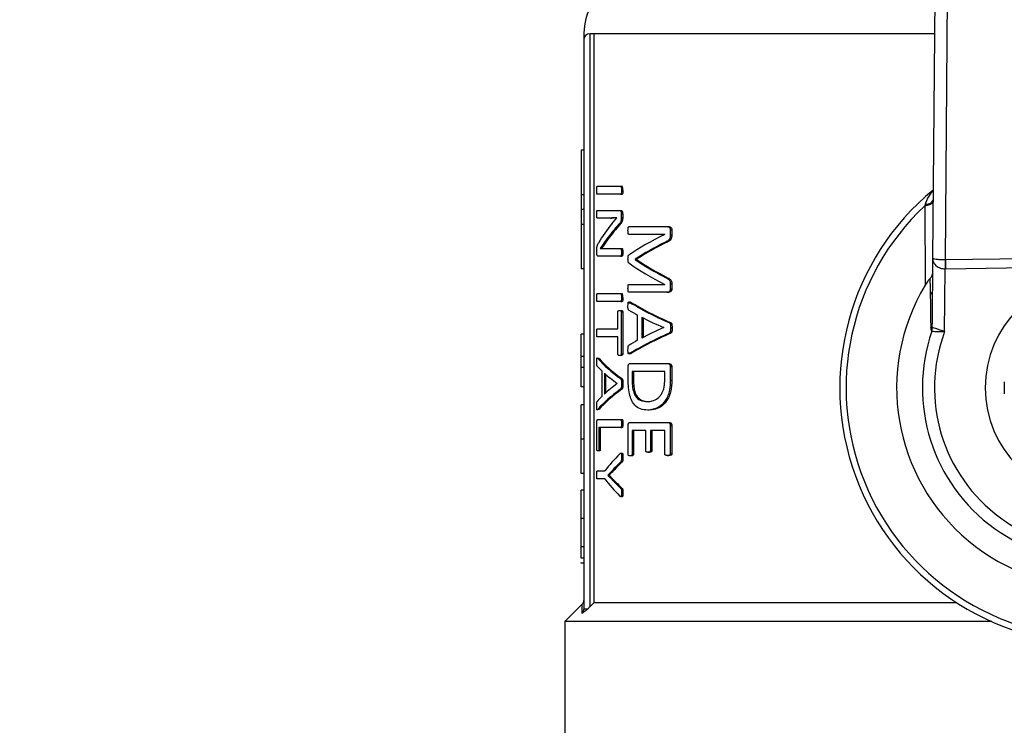
# Model space of a CAD drawing. Units: millimetres. Extents: x 4 to 416, y 4 to 293.
# Drawn here: x 88 to 92, y 224 to 227 of the extents above; entities that cross this region are included whole.
import ezdxf

# ---------------------------------------------------------------- set-up
doc = ezdxf.new("R2010")
doc.units = ezdxf.units.MM

msp = doc.modelspace()

# ---------------------------------------------------------------- linework, layer by layer
at = {"color": 7, "linetype": 'Continuous', "lineweight": 25}
for p, q in [((91.6622, 227.7853), (91.6495, 226.2996)), ((91.7003, 226.2931), (91.7127, 227.7495)), ((90.295, 224.9229), (90.295, 227.1875)), ((90.3099, 227.1875), (90.295, 227.1875)), ((90.3099, 227.1875), (90.3099, 224.9375)), ((90.27, 227.1625), (90.27, 224.9138)), ((90.27, 226.7266), (90.26, 226.7266)), ((90.26, 226.7266), (90.26, 226.5509)), ((90.3229, 226.5842), (90.416, 226.5842)), ((90.416, 226.5842), (90.4214, 226.5842)), ((90.27, 226.5509), (90.26, 226.5509)), ((90.26, 226.5509), (90.26, 226.492)), ((90.416, 226.5526), (90.3229, 226.5526)), ((90.416, 226.5526), (90.4214, 226.5526)), ((90.419, 226.5684), (90.4244, 226.5684)), ((91.6186, 226.507), (91.6202, 226.1934)), ((90.27, 226.492), (90.26, 226.492)), ((90.26, 226.492), (90.26, 226.4332)), ((90.3229, 226.489), (90.4115, 226.489)), ((90.4115, 226.489), (90.4169, 226.489)), ((90.4184, 226.476), (90.4184, 226.4611)), ((90.4184, 226.476), (90.4238, 226.476)), ((90.4238, 226.476), (90.4238, 226.4611)), ((90.27, 226.4332), (90.26, 226.4332)), ((90.26, 226.4332), (90.26, 226.2575)), ((90.3759, 226.4588), (90.3229, 226.4588)), ((90.3759, 226.4588), (90.3812, 226.4588)), ((90.3803, 226.4363), (90.4009, 226.4594)), ((90.4009, 226.4594), (90.4009, 226.4597)), ((90.4086, 226.4343), (90.414, 226.4343)), ((90.4184, 226.4611), (90.4238, 226.4611)), ((90.4481, 226.4247), (90.6001, 226.4247)), ((90.5907, 226.394), (90.4481, 226.394)), ((90.5907, 226.3937), (90.5907, 226.394)), ((90.6001, 226.4247), (90.6061, 226.4247)), ((90.6121, 226.4117), (90.6182, 226.4117)), ((90.6121, 226.4117), (90.6121, 226.3925)), ((90.6121, 226.3925), (90.6182, 226.3925)), ((90.6182, 226.4117), (90.6182, 226.3925)), ((90.3616, 226.3763), (90.3353, 226.3383)), ((90.3669, 226.3763), (90.3405, 226.3383)), ((90.3616, 226.3763), (90.3669, 226.3763)), ((90.596, 226.3649), (90.602, 226.3649)), ((90.3213, 226.3219), (90.3213, 226.3321)), ((90.4156, 226.3084), (90.3255, 226.3084)), ((90.3353, 226.3383), (90.3353, 226.338)), ((90.3574, 226.3385), (90.4156, 226.3385)), ((90.4156, 226.3385), (90.421, 226.3385)), ((90.4156, 226.3084), (90.421, 226.3084)), ((90.4187, 226.3233), (90.4242, 226.3233)), ((92.874, 226.311), (91.7003, 226.2931)), ((90.4728, 226.2956), (90.4728, 226.2948)), ((90.4728, 226.2956), (90.4784, 226.2956)), ((90.4728, 226.2948), (90.4784, 226.2948)), ((90.4784, 226.2956), (90.4784, 226.2948)), ((91.6495, 226.2996), (91.6473, 226.0403)), ((91.7009, 226.2578), (92.8745, 226.2757)), ((90.27, 226.2575), (90.26, 226.2575)), ((91.6971, 226.0094), (91.6992, 226.2578)), ((90.4481, 226.1959), (90.5907, 226.1959)), ((90.5907, 226.1959), (90.5907, 226.1962)), ((90.5957, 226.2227), (90.6016, 226.2227)), ((90.6121, 226.1987), (90.6121, 226.1785)), ((90.6121, 226.1987), (90.6182, 226.1987)), ((90.6182, 226.1987), (90.6182, 226.1785)), ((90.3229, 226.1597), (90.416, 226.1597)), ((90.416, 226.1597), (90.4214, 226.1597)), ((90.6001, 226.1649), (90.4481, 226.1649)), ((90.6001, 226.1649), (90.6061, 226.1649)), ((90.6121, 226.1785), (90.6182, 226.1785)), ((90.416, 226.1281), (90.3229, 226.1281)), ((90.416, 226.1281), (90.4214, 226.1281)), ((90.419, 226.1439), (90.4244, 226.1439)), ((90.452, 226.1252), (90.4575, 226.1252)), ((90.4049, 226.0199), (90.4049, 226.0873)), ((90.4115, 226.0935), (90.4169, 226.0935)), ((90.4184, 226.0873), (90.4238, 226.0873)), ((90.4184, 226.0873), (90.4184, 225.9211)), ((90.4238, 226.0873), (90.4238, 225.9211)), ((90.483, 225.9756), (90.483, 226.0748)), ((90.4993, 226.0669), (90.4993, 225.9838)), ((90.505, 226.064), (90.505, 225.9868)), ((90.6076, 226.0452), (90.6136, 226.0452)), ((90.27, 225.9989), (90.26, 225.9989)), ((90.3229, 226.0199), (90.4049, 226.0199)), ((90.586, 226.0255), (90.586, 226.0258)), ((90.6074, 226.003), (90.6134, 226.003)), ((90.6131, 226.0247), (90.6191, 226.0247)), ((91.6467, 226.0108), (91.6493, 226.026)), ((90.4049, 225.9884), (90.3229, 225.9884)), ((90.4049, 225.9211), (90.4049, 225.9884)), ((90.4184, 225.9211), (90.4238, 225.9211)), ((90.4574, 225.9227), (90.4519, 225.9227)), ((90.27, 225.9111), (90.26, 225.9111)), ((90.26, 225.867), (90.26, 225.9111)), ((90.325, 225.9039), (90.3302, 225.9039)), ((90.4169, 225.9149), (90.4115, 225.9149)), ((90.4528, 225.883), (90.6014, 225.883)), ((90.6014, 225.883), (90.6074, 225.883)), ((90.27, 225.867), (90.26, 225.867)), ((90.26, 225.7916), (90.26, 225.867)), ((90.3421, 225.7543), (90.3421, 225.8535)), ((90.3513, 225.8456), (90.3513, 225.7625)), ((90.4454, 225.8207), (90.4454, 225.8711)), ((90.5904, 225.8514), (90.4608, 225.8514)), ((90.4608, 225.8514), (90.4608, 225.8187)), ((90.4664, 225.8514), (90.4664, 225.8187)), ((90.5904, 225.819), (90.5904, 225.8514)), ((90.6121, 225.8711), (90.6121, 225.8171)), ((90.6121, 225.8711), (90.6182, 225.8711)), ((90.6182, 225.8711), (90.6182, 225.8171)), ((90.3565, 225.8409), (90.3565, 225.7673)), ((90.4025, 225.8042), (90.4025, 225.8044)), ((90.4156, 225.8239), (90.421, 225.8239)), ((90.419, 225.8033), (90.4244, 225.8033)), ((90.4664, 225.8187), (90.4608, 225.8187)), ((90.6121, 225.8171), (90.6182, 225.8171)), ((90.27, 225.7916), (90.26, 225.7916)), ((90.4155, 225.7816), (90.4209, 225.7816)), ((90.5221, 225.7328), (90.5278, 225.7328)), ((90.27, 225.7206), (90.26, 225.7206)), ((90.3301, 225.7013), (90.3249, 225.7013)), ((90.5288, 225.6993), (90.523, 225.6993)), ((90.3215, 225.5444), (90.3215, 225.6498)), ((90.3254, 225.6616), (90.416, 225.6616)), ((90.416, 225.6616), (90.4214, 225.6616)), ((90.4528, 225.6506), (90.6014, 225.6506)), ((90.6014, 225.6506), (90.6074, 225.6506)), ((90.416, 225.6301), (90.3301, 225.6301)), ((90.3301, 225.6301), (90.3301, 225.5444)), ((90.3352, 225.6301), (90.3352, 225.5444)), ((90.416, 225.6301), (90.4214, 225.6301)), ((90.419, 225.6459), (90.4244, 225.6459)), ((90.4454, 225.5241), (90.4454, 225.6387)), ((90.5154, 225.619), (90.4607, 225.619)), ((90.4607, 225.619), (90.4607, 225.5241)), ((90.4662, 225.619), (90.4662, 225.5241)), ((90.5154, 225.5387), (90.5154, 225.619)), ((90.5332, 225.619), (90.5332, 225.5387)), ((90.5904, 225.619), (90.5332, 225.619)), ((90.539, 225.619), (90.539, 225.5387)), ((90.5904, 225.5255), (90.5904, 225.619)), ((90.6121, 225.6387), (90.6121, 225.5255)), ((90.6121, 225.6387), (90.6182, 225.6387)), ((90.6182, 225.6387), (90.6182, 225.5255)), ((90.27, 225.5846), (90.26, 225.5846)), ((90.3309, 225.538), (90.3257, 225.538)), ((90.3301, 225.5444), (90.3352, 225.5444)), ((90.5238, 225.5325), (90.5296, 225.5325)), ((90.5332, 225.5387), (90.539, 225.5387)), ((90.4157, 225.4937), (90.4211, 225.4937)), ((90.419, 225.5129), (90.4244, 225.5129)), ((90.4584, 225.5176), (90.4529, 225.5176)), ((90.4607, 225.5241), (90.4662, 225.5241)), ((90.6008, 225.5193), (90.6068, 225.5193)), ((90.6121, 225.5255), (90.6182, 225.5255)), ((90.3229, 225.4585), (90.3531, 225.4585)), ((90.3829, 225.4605), (90.365, 225.4419)), ((90.3829, 225.4605), (90.3882, 225.4605)), ((90.27, 225.4489), (90.26, 225.4489)), ((90.3531, 225.4267), (90.3229, 225.4267)), ((90.365, 225.4419), (90.365, 225.4416)), ((90.365, 225.4419), (90.3703, 225.4419)), ((90.365, 225.4416), (90.3703, 225.4416)), ((90.3703, 225.4419), (90.3703, 225.4416)), ((90.3703, 225.4416), (90.388, 225.4236)), ((90.3827, 225.4236), (90.388, 225.4236)), ((90.27, 225.3824), (90.26, 225.3824)), ((90.26, 225.2698), (90.26, 225.3824)), ((90.4156, 225.3904), (90.421, 225.3904)), ((90.419, 225.3732), (90.4244, 225.3732)), ((90.27, 225.2698), (90.26, 225.2698)), ((90.27, 225.1582), (90.26, 225.1582)), ((90.27, 225.1141), (90.26, 225.1141)), ((90.26, 225.0941), (90.26, 225.0966)), ((90.27, 225.0941), (90.26, 225.0941)), ((90.2627, 224.9302), (90.195, 224.8625)), ((91.7449, 224.9375), (90.3099, 224.9375)), ((90.195, 224.8625), (90.195, 224.13)), ((91.8833, 224.8625), (90.195, 224.8625))]:
    msp.add_line(p, q, dxfattribs=at)
at = {"color": 8, "linetype": 'Continuous', "lineweight": 25}
msp.add_line((91.6571, 227.1875), (90.3099, 227.1875), dxfattribs=at)
at = {"color": 7, "linetype": 'Continuous', "lineweight": 25, "flags": 128}
for points in [[(91.6484, 226.1675), (91.6462, 226.1638), (91.6428, 226.1577)], [(90.3099, 224.9375), (90.3016, 224.9293), (90.295, 224.9229)]]:
    msp.add_lwpolyline(points, dxfattribs=at)
at = {"color": 7, "linetype": 'Continuous', "lineweight": 18}
msp.add_circle((82.295, 212.11), 41.95, dxfattribs=at)
at = {"color": 7, "linetype": 'Continuous', "lineweight": 25}
for centre, radius, start, end in [((90.495, 227.1875), 0.225, 100.4757, 180.0186), ((90.295, 227.1625), 0.025, 90, 180), ((90.3985, 226.5716), 0.0261, 352.9024, 28.7719), ((92.295, 225.7875), 1.0125, 129.4368, 52.3133), ((92.295, 225.7875), 0.9875, 133.2344, 48.5157), ((92.295, 225.7875), 0.7875, 148.9753, 32.7748), ((92.295, 225.7875), 0.4375, 90, 270), ((90.3985, 226.1471), 0.0261, 352.9024, 28.7719), ((92.295, 225.7875), 0.6857, 160.9929, 20.7571), ((92.295, 225.7875), 0.6378, 159.6379, 22.1122), ((92.295, 225.7875), 0.3625, 176.2916, 183.7084)]:
    msp.add_arc(centre, radius, start, end, dxfattribs=at)
for centre, major_axis, ratio, start_param, end_param in [((92.295, 226.1377), (2.03, 0), 0.442786, 2.802938, 2.890416), ((92.295, 226.1021), (2.03, 0), 0.443011, 2.763222, 2.831778), ((92.295, 226.1021), (2.025, 0), 0.443011, 2.76224, 2.830988), ((92.295, 226.0502), (2.03, 0), 0.311422, 2.56725, 2.714188), ((92.295, 226.0091), (2.03, 0), 0.320313, 2.562449, 2.685173), ((92.295, 226.0091), (2.025, 0), 0.320313, 2.560834, 2.68396), ((92.295, 226.5551), (2.03, 0), 0.325431, 3.568998, 3.715936), ((92.295, 226.5938), (2.03, 0), 0.334204, 3.598012, 3.720405), ((92.295, 226.5938), (2.025, 0), 0.334204, 3.599225, 3.722019), ((91.7004, 226.3992), (0.0009, 0.1061), 0.471293, 3.141593, 3.158425), ((91.7004, 226.3992), (-0.0012, -0.1414), 0.707007, 0, 0.016832), ((92.295, 226.3706), (2.03, 0), 0.288325, 3.574188, 3.731051), ((92.295, 226.3706), (2.025, 0), 0.288325, 3.575329, 3.732703), ((92.295, 226.326), (2.03, 0), 0.27451, 3.570065, 3.609329), ((92.295, 226.3287), (2.03, 0), 0.276515, 3.626819, 3.711644), ((92.295, 225.6765), (2.03, 0), 0.28934, 2.552301, 2.70915), ((92.295, 225.6765), (2.025, 0), 0.28934, 2.55065, 2.70801), ((92.295, 225.7184), (2.03, 0), 0.280303, 2.571541, 2.656367), ((92.295, 225.7177), (2.03, 0), 0.281853, 2.673857, 2.71373), ((92.295, 226.0451), (2.03, 0), 0.288325, 3.385327, 3.529239), ((92.295, 226.0451), (2.025, 0), 0.288325, 3.385941, 3.530247), ((92.295, 226.0056), (2.03, 0), 0.27451, 3.381468, 3.418068), ((92.295, 226.0075), (2.03, 0), 0.276515, 3.434261, 3.511764), ((92.295, 225.5983), (2.03, 0), 0.280303, 2.771422, 2.848925), ((92.295, 225.5597), (2.03, 0), 0.28934, 2.754096, 2.898002), ((92.295, 225.5597), (2.025, 0), 0.28934, 2.753089, 2.897388), ((92.295, 225.5981), (2.03, 0), 0.281853, 2.865118, 2.902289), ((92.295, 225.2211), (2.03, 0), 0.401338, 2.757841, 2.84588), ((92.295, 225.1968), (2.03, 0), 0.386885, 2.753797, 2.799111), ((92.295, 225.1968), (2.025, 0), 0.386885, 2.752788, 2.79823), ((92.295, 225.6641), (2.03, 0), 0.401338, 3.437305, 3.525345), ((92.295, 225.6863), (2.03, 0), 0.385621, 3.48378, 3.529239), ((92.295, 225.6863), (2.025, 0), 0.385621, 3.48466, 3.530247)]:
    msp.add_ellipse(centre, major_axis=major_axis, ratio=ratio, start_param=start_param, end_param=end_param, dxfattribs=at)
for points, knots in [([(90.27, 227.1875), (90.27, 227.1804), (90.27, 227.1676), (90.27, 227.1641), (90.27, 227.1625)], [0, 0, 0, 0, 0.56032, 1, 1, 1, 1]), ([(90.3211, 226.5684), (90.3212, 226.572), (90.3212, 226.5763), (90.3216, 226.5808), (90.3218, 226.5823), (90.322, 226.5832), (90.3224, 226.584), (90.3227, 226.5841), (90.3229, 226.5842)], [0, 0, 0, 0, 0.546555, 0.653018, 0.736592, 0.801852, 0.87099, 1, 1, 1, 1]), ([(90.416, 226.5842), (90.4163, 226.5841), (90.4168, 226.584), (90.4176, 226.5829), (90.4181, 226.5813), (90.4189, 226.5766), (90.4189, 226.5721), (90.419, 226.5684)], [0, 0, 0, 0, 0.1177999, 0.228108, 0.3219366, 0.4353107, 1, 1, 1, 1]), ([(90.3229, 226.5526), (90.3228, 226.5526), (90.3225, 226.5527), (90.3221, 226.5534), (90.3218, 226.5544), (90.3215, 226.5569), (90.3212, 226.5617), (90.3212, 226.566), (90.3211, 226.5684)], [0, 0, 0, 0, 0.094375, 0.17876, 0.260609, 0.347833, 0.626479, 1, 1, 1, 1]), ([(90.419, 226.5684), (90.419, 226.5661), (90.4189, 226.5622), (90.4185, 226.5579), (90.4181, 226.5551), (90.4175, 226.5535), (90.4167, 226.5527), (90.4162, 226.5527), (90.416, 226.5526)], [0, 0, 0, 0, 0.34441, 0.588568, 0.673211, 0.802409, 0.902915, 1, 1, 1, 1]), ([(90.4244, 226.5684), (90.4243, 226.5652), (90.4243, 226.561), (90.4237, 226.5565), (90.4233, 226.5547), (90.4229, 226.5537), (90.4223, 226.5528), (90.4218, 226.5527), (90.4214, 226.5526)], [0, 0, 0, 0, 0.476709, 0.633609, 0.716843, 0.782121, 0.848519, 1, 1, 1, 1]), ([(91.6515, 226.5247), (91.651, 226.5228), (91.65, 226.5189), (91.6429, 226.5136), (91.6324, 226.5094), (91.6232, 226.5078), (91.6186, 226.507)], [0, 0, 0, 0, 0.25007, 0.499999, 0.749936, 1, 1, 1, 1]), ([(91.6201, 226.5116), (91.6198, 226.5107), (91.6193, 226.5092), (91.6188, 226.5076), (91.6186, 226.507)], [0, 0, 0, 0, 0.558703, 1, 1, 1, 1]), ([(91.6201, 226.5116), (91.6246, 226.5125), (91.6334, 226.5143), (91.6434, 226.5191), (91.6502, 226.5248), (91.6511, 226.529), (91.6515, 226.5311)], [0, 0, 0, 0, 0.250052, 0.5, 0.749937, 1, 1, 1, 1]), ([(90.3211, 226.474), (90.3212, 226.4764), (90.3212, 226.4805), (90.3215, 226.485), (90.3218, 226.487), (90.322, 226.4879), (90.3224, 226.4887), (90.3227, 226.4889), (90.3229, 226.489)], [0, 0, 0, 0, 0.385891, 0.661756, 0.714539, 0.7726, 0.865645, 1, 1, 1, 1]), ([(90.3229, 226.4588), (90.3228, 226.4589), (90.3225, 226.459), (90.3222, 226.4597), (90.3219, 226.4606), (90.3216, 226.4623), (90.3212, 226.4668), (90.3212, 226.4709), (90.3211, 226.474)], [0, 0, 0, 0, 0.097095, 0.164171, 0.255694, 0.348152, 0.504696, 1, 1, 1, 1]), ([(90.4115, 226.489), (90.4123, 226.4889), (90.4137, 226.4887), (90.4155, 226.4874), (90.4167, 226.4852), (90.4176, 226.4827), (90.4183, 226.4796), (90.4184, 226.4772), (90.4184, 226.476)], [0, 0, 0, 0, 0.248971, 0.451765, 0.576423, 0.709175, 0.857905, 1, 1, 1, 1]), ([(90.4169, 226.489), (90.4183, 226.4888), (90.4201, 226.4885), (90.4219, 226.4856), (90.4228, 226.4832), (90.4236, 226.48), (90.4238, 226.4773), (90.4238, 226.476)], [0, 0, 0, 0, 0.441356, 0.549988, 0.681384, 0.840845, 1, 1, 1, 1]), ([(90.4009, 226.4597), (90.3975, 226.4595), (90.3923, 226.4593), (90.3857, 226.459), (90.3807, 226.4588), (90.3775, 226.4588), (90.3759, 226.4588)], [0, 0, 0, 0, 0.388857, 0.596204, 0.798102, 1, 1, 1, 1]), ([(90.4009, 226.4594), (90.3997, 226.4594), (90.3966, 226.4592), (90.3918, 226.459), (90.3864, 226.4588), (90.3829, 226.4588), (90.3812, 226.4588)], [0, 0, 0, 0, 0.17029, 0.449363, 0.725294, 1, 1, 1, 1]), ([(90.4184, 226.4611), (90.4184, 226.4591), (90.4183, 226.4556), (90.4178, 226.4507), (90.4168, 226.4463), (90.4138, 226.4399), (90.4109, 226.4367), (90.4086, 226.4343)], [0, 0, 0, 0, 0.1441873, 0.2619753, 0.3708349, 0.514719, 1, 1, 1, 1]), ([(90.4238, 226.4611), (90.4238, 226.4588), (90.4237, 226.4547), (90.423, 226.449), (90.4215, 226.4446), (90.4186, 226.4393), (90.4159, 226.4364), (90.414, 226.4343)], [0, 0, 0, 0, 0.1666507, 0.301426, 0.4396157, 0.5839325, 1, 1, 1, 1]), ([(90.4448, 226.4097), (90.4449, 226.4129), (90.4449, 226.4171), (90.4456, 226.4216), (90.4461, 226.4233), (90.4466, 226.424), (90.4472, 226.4246), (90.4478, 226.4246), (90.4481, 226.4247)], [0, 0, 0, 0, 0.491736, 0.642475, 0.751897, 0.803412, 0.860721, 1, 1, 1, 1]), ([(90.4481, 226.394), (90.4479, 226.394), (90.4474, 226.394), (90.4467, 226.3945), (90.4462, 226.3954), (90.4455, 226.3977), (90.4449, 226.4026), (90.4448, 226.4071), (90.4448, 226.4097)], [0, 0, 0, 0, 0.091164, 0.171848, 0.247075, 0.323015, 0.604621, 1, 1, 1, 1]), ([(90.6121, 226.3925), (90.612, 226.39), (90.6119, 226.3854), (90.6105, 226.3788), (90.6076, 226.3728), (90.6026, 226.368), (90.5984, 226.3661), (90.596, 226.3649)], [0, 0, 0, 0, 0.168812, 0.316257, 0.46928, 0.694096, 1, 1, 1, 1]), ([(90.6001, 226.4247), (90.6019, 226.4246), (90.6049, 226.4244), (90.609, 226.4217), (90.611, 226.4178), (90.612, 226.4144), (90.6121, 226.4126), (90.6121, 226.4117)], [0, 0, 0, 0, 0.343286, 0.597726, 0.805865, 0.904424, 1, 1, 1, 1]), ([(90.6182, 226.3925), (90.618, 226.3891), (90.6178, 226.3841), (90.6162, 226.3782), (90.6138, 226.3731), (90.609, 226.3681), (90.6045, 226.3661), (90.602, 226.3649)], [0, 0, 0, 0, 0.232616, 0.336278, 0.437585, 0.679572, 1, 1, 1, 1]), ([(90.6061, 226.4247), (90.608, 226.4245), (90.6109, 226.4243), (90.6142, 226.4222), (90.6162, 226.4196), (90.6174, 226.4169), (90.6181, 226.4139), (90.6181, 226.4124), (90.6182, 226.4117)], [0, 0, 0, 0, 0.372321, 0.553387, 0.662925, 0.842425, 0.922061, 1, 1, 1, 1]), ([(90.3213, 226.3321), (90.3214, 226.3347), (90.3214, 226.3387), (90.322, 226.3437), (90.3239, 226.3533), (90.3265, 226.3575), (90.3287, 226.3611)], [0, 0, 0, 0, 0.1748725, 0.2660358, 0.3633292, 1, 1, 1, 1]), ([(90.3255, 226.3084), (90.325, 226.3085), (90.3242, 226.3087), (90.323, 226.3104), (90.3221, 226.3132), (90.3214, 226.3173), (90.3214, 226.3204), (90.3213, 226.3219)], [0, 0, 0, 0, 0.222993, 0.423635, 0.631127, 0.811055, 1, 1, 1, 1]), ([(90.3353, 226.338), (90.3377, 226.3382), (90.3416, 226.3385), (90.3473, 226.3385), (90.3522, 226.3385), (90.3557, 226.3385), (90.3574, 226.3385)], [0, 0, 0, 0, 0.340533, 0.560435, 0.780205, 1, 1, 1, 1]), ([(90.4156, 226.3385), (90.4159, 226.3385), (90.4165, 226.3384), (90.4173, 226.3374), (90.4179, 226.3357), (90.4187, 226.3311), (90.4187, 226.3268), (90.4187, 226.3233)], [0, 0, 0, 0, 0.124141, 0.235395, 0.344975, 0.472071, 1, 1, 1, 1]), ([(90.4187, 226.3233), (90.4187, 226.3208), (90.4187, 226.3169), (90.4182, 226.3126), (90.4176, 226.3106), (90.4171, 226.3094), (90.4164, 226.3085), (90.4159, 226.3084), (90.4156, 226.3084)], [0, 0, 0, 0, 0.39813, 0.604737, 0.695954, 0.791185, 0.894629, 1, 1, 1, 1]), ([(90.421, 226.3385), (90.4212, 226.3385), (90.4216, 226.3384), (90.4223, 226.3379), (90.4229, 226.3369), (90.4234, 226.3352), (90.4237, 226.333), (90.4241, 226.329), (90.4241, 226.3257), (90.4242, 226.3233)], [0, 0, 0, 0, 0.083273, 0.166564, 0.28104, 0.364969, 0.489353, 0.634591, 1, 1, 1, 1]), ([(90.4242, 226.3233), (90.4241, 226.3209), (90.4241, 226.3174), (90.4236, 226.3132), (90.4231, 226.311), (90.4226, 226.3097), (90.4221, 226.3089), (90.4216, 226.3085), (90.4212, 226.3084), (90.421, 226.3084)], [0, 0, 0, 0, 0.380002, 0.552369, 0.680301, 0.77653, 0.850716, 0.924113, 1, 1, 1, 1]), ([(90.4448, 226.2968), (90.4448, 226.2992), (90.4449, 226.3034), (90.4455, 226.3084), (90.4463, 226.3109), (90.447, 226.3119), (90.4474, 226.3122), (90.4476, 226.3123)], [0, 0, 0, 0, 0.399752, 0.682937, 0.847449, 0.923379, 1, 1, 1, 1]), ([(90.4476, 226.2813), (90.4473, 226.2816), (90.4467, 226.2821), (90.446, 226.2835), (90.4456, 226.2851), (90.4453, 226.2872), (90.4449, 226.2911), (90.4448, 226.2945), (90.4448, 226.2968)], [0, 0, 0, 0, 0.139686, 0.257537, 0.344225, 0.443481, 0.621478, 1, 1, 1, 1]), ([(91.6995, 226.2931), (91.6963, 226.2932), (91.6898, 226.2932), (91.6804, 226.2937), (91.6715, 226.2943), (91.6619, 226.2954), (91.6521, 226.2969), (91.6505, 226.2986), (91.6495, 226.2996)], [0, 0, 0, 0, 0.104577, 0.214656, 0.332477, 0.459558, 0.679999, 1, 1, 1, 1]), ([(91.6495, 226.2996), (91.6504, 226.2935), (91.6519, 226.2831), (91.6617, 226.2714), (91.6713, 226.2647), (91.6802, 226.2608), (91.6896, 226.2583), (91.696, 226.2579), (91.6992, 226.2578)], [0, 0, 0, 0, 0.320079, 0.540444, 0.667811, 0.78557, 0.895559, 1, 1, 1, 1]), ([(91.6995, 226.2931), (91.6995, 226.2907), (91.6994, 226.2858), (91.6993, 226.277), (91.6993, 226.2676), (91.6992, 226.261), (91.6992, 226.2578)], [0, 0, 0, 0, 0.2499541, 0.4999939, 0.7500318, 1, 1, 1, 1]), ([(91.7003, 226.2931), (91.7004, 226.2907), (91.7004, 226.2858), (91.7006, 226.277), (91.7007, 226.2676), (91.7008, 226.261), (91.7009, 226.2578)], [0, 0, 0, 0, 0.249986, 0.500008, 0.749978, 1, 1, 1, 1]), ([(91.6391, 226.2187), (91.6419, 226.2218), (91.6476, 226.228), (91.6486, 226.2351), (91.649, 226.2387)], [0, 0, 0, 0, 0.499652, 1, 1, 1, 1]), ([(90.4448, 226.1804), (90.4448, 226.1829), (90.4449, 226.187), (90.4454, 226.1916), (90.4461, 226.1943), (90.4469, 226.1957), (90.4477, 226.1958), (90.4481, 226.1959)], [0, 0, 0, 0, 0.373664, 0.629616, 0.728507, 0.833525, 1, 1, 1, 1]), ([(90.5957, 226.2227), (90.5987, 226.2212), (90.603, 226.2191), (90.6079, 226.2142), (90.6104, 226.2101), (90.6119, 226.2047), (90.612, 226.2008), (90.6121, 226.1987)], [0, 0, 0, 0, 0.416743, 0.581739, 0.719214, 0.852661, 1, 1, 1, 1]), ([(90.6016, 226.2227), (90.6046, 226.2213), (90.6089, 226.2191), (90.614, 226.2143), (90.6166, 226.2097), (90.618, 226.2044), (90.6181, 226.2007), (90.6182, 226.1987)], [0, 0, 0, 0, 0.3973308, 0.5893506, 0.7322467, 0.8593155, 1, 1, 1, 1]), ([(91.6391, 226.2187), (91.6377, 226.2174), (91.6349, 226.2146), (91.6282, 226.2062), (91.6235, 226.1987), (91.6202, 226.1934)], [0, 0, 0, 0, 0.205978, 0.435613, 1, 1, 1, 1]), ([(91.6391, 226.2187), (91.6397, 226.1872), (91.6408, 226.13), (91.6419, 226.0571), (91.6423, 226.0244)], [0, 0, 0, 0, 0.550363, 1, 1, 1, 1]), ([(90.3211, 226.1439), (90.3212, 226.1475), (90.3212, 226.1518), (90.3216, 226.1563), (90.3218, 226.1578), (90.322, 226.1587), (90.3224, 226.1595), (90.3227, 226.1596), (90.3229, 226.1597)], [0, 0, 0, 0, 0.5465517, 0.6530852, 0.7365938, 0.8018537, 0.8709904, 1, 1, 1, 1]), ([(90.416, 226.1597), (90.4163, 226.1596), (90.4168, 226.1595), (90.4176, 226.1584), (90.4181, 226.1568), (90.4189, 226.1521), (90.4189, 226.1476), (90.419, 226.1439)], [0, 0, 0, 0, 0.1177999, 0.228108, 0.3219366, 0.4353107, 1, 1, 1, 1]), ([(90.4481, 226.1649), (90.4478, 226.165), (90.4472, 226.1651), (90.4466, 226.1658), (90.446, 226.1669), (90.4455, 226.1693), (90.4449, 226.174), (90.4448, 226.1779), (90.4448, 226.1804)], [0, 0, 0, 0, 0.131118, 0.192178, 0.253407, 0.40422, 0.603624, 1, 1, 1, 1]), ([(90.6121, 226.1785), (90.6121, 226.1773), (90.612, 226.1751), (90.6111, 226.1718), (90.6095, 226.1691), (90.6059, 226.1656), (90.6026, 226.1652), (90.6001, 226.1649)], [0, 0, 0, 0, 0.121046, 0.234551, 0.37101, 0.533212, 1, 1, 1, 1]), ([(90.6182, 226.1785), (90.6181, 226.1776), (90.6181, 226.1758), (90.6176, 226.1734), (90.6168, 226.1712), (90.6151, 226.1685), (90.6115, 226.1654), (90.6082, 226.1651), (90.6061, 226.1649)], [0, 0, 0, 0, 0.094176, 0.18272, 0.270832, 0.363747, 0.606904, 1, 1, 1, 1]), ([(90.3229, 226.1281), (90.3228, 226.1281), (90.3225, 226.1282), (90.3221, 226.1288), (90.3218, 226.1299), (90.3215, 226.1324), (90.3212, 226.1372), (90.3212, 226.1415), (90.3211, 226.1439)], [0, 0, 0, 0, 0.094379, 0.178769, 0.260573, 0.347801, 0.626461, 1, 1, 1, 1]), ([(90.419, 226.1439), (90.419, 226.1416), (90.4189, 226.1377), (90.4185, 226.1334), (90.4181, 226.1306), (90.4175, 226.129), (90.4167, 226.1282), (90.4162, 226.1282), (90.416, 226.1281)], [0, 0, 0, 0, 0.344425, 0.588592, 0.673171, 0.802428, 0.902911, 1, 1, 1, 1]), ([(90.4244, 226.1439), (90.4243, 226.1407), (90.4243, 226.1365), (90.4237, 226.132), (90.4233, 226.1302), (90.4229, 226.1292), (90.4223, 226.1283), (90.4218, 226.1282), (90.4214, 226.1281)], [0, 0, 0, 0, 0.476723, 0.633627, 0.716863, 0.782091, 0.848527, 1, 1, 1, 1]), ([(90.4448, 226.112), (90.4448, 226.1155), (90.4448, 226.1195), (90.4454, 226.1236), (90.4458, 226.1249), (90.4463, 226.126), (90.4474, 226.1269), (90.4494, 226.1267), (90.451, 226.1258), (90.452, 226.1252)], [0, 0, 0, 0, 0.355897, 0.409655, 0.457337, 0.516724, 0.581131, 0.745319, 1, 1, 1, 1]), ([(90.4506, 226.121), (90.4506, 226.1217), (90.4508, 226.1228), (90.4511, 226.1243), (90.4515, 226.1255), (90.4521, 226.1263), (90.4529, 226.1268), (90.4547, 226.1269), (90.4563, 226.1259), (90.4575, 226.1252)], [0, 0, 0, 0, 0.095823, 0.17983, 0.256475, 0.331679, 0.427771, 0.542262, 1, 1, 1, 1]), ([(90.4049, 226.0873), (90.4049, 226.0878), (90.405, 226.0888), (90.4053, 226.0901), (90.4057, 226.0912), (90.4064, 226.092), (90.4083, 226.0933), (90.4101, 226.0934), (90.4115, 226.0935)], [0, 0, 0, 0, 0.0748, 0.145228, 0.219648, 0.305128, 0.442252, 1, 1, 1, 1]), ([(90.4115, 226.0935), (90.4128, 226.0934), (90.4146, 226.0932), (90.4166, 226.0922), (90.4174, 226.0913), (90.4178, 226.0906), (90.4181, 226.0898), (90.4183, 226.0887), (90.4184, 226.0878), (90.4184, 226.0873)], [0, 0, 0, 0, 0.481347, 0.695561, 0.766939, 0.82696, 0.873431, 0.922397, 1, 1, 1, 1]), ([(90.4169, 226.0935), (90.4183, 226.0934), (90.4202, 226.0932), (90.4222, 226.092), (90.423, 226.0911), (90.4235, 226.0901), (90.4238, 226.0888), (90.4238, 226.0878), (90.4238, 226.0873)], [0, 0, 0, 0, 0.542144, 0.704049, 0.787506, 0.859741, 0.927821, 1, 1, 1, 1]), ([(90.4485, 226.0945), (90.4481, 226.0948), (90.4472, 226.0953), (90.4461, 226.0971), (90.4447, 226.1025), (90.4447, 226.1079), (90.4448, 226.112)], [0, 0, 0, 0, 0.146913, 0.291846, 0.449805, 1, 1, 1, 1]), ([(90.6076, 226.0452), (90.6083, 226.0448), (90.6095, 226.0442), (90.6109, 226.0427), (90.6118, 226.0407), (90.6133, 226.0351), (90.6132, 226.0295), (90.6131, 226.0247)], [0, 0, 0, 0, 0.153773, 0.266806, 0.350498, 0.443948, 1, 1, 1, 1]), ([(90.6136, 226.0452), (90.6144, 226.0448), (90.6157, 226.0441), (90.6175, 226.0418), (90.6185, 226.0384), (90.6191, 226.0326), (90.6191, 226.028), (90.6191, 226.0247)], [0, 0, 0, 0, 0.173771, 0.295851, 0.453264, 0.609937, 1, 1, 1, 1]), ([(91.6423, 226.0244), (91.6438, 226.0269), (91.6466, 226.032), (91.6471, 226.0375), (91.6473, 226.0403)], [0, 0, 0, 0, 0.4999995, 1, 1, 1, 1]), ([(91.6493, 226.026), (91.6491, 226.0261), (91.6488, 226.0263), (91.6482, 226.0275), (91.6474, 226.0316), (91.6473, 226.0366), (91.6473, 226.0403)], [0, 0, 0, 0, 0.085837, 0.178275, 0.394325, 1, 1, 1, 1]), ([(90.26, 225.9111), (90.26, 225.9121), (90.26, 225.9139), (90.26, 225.9238), (90.26, 225.9418), (90.26, 225.9674), (90.26, 225.9875), (90.26, 225.9989)], [0, 0, 0, 0, 0.1919, 0.350273, 0.499741, 0.716611, 1, 1, 1, 1]), ([(90.3211, 226.0042), (90.3212, 226.0078), (90.3212, 226.0121), (90.3216, 226.0166), (90.3218, 226.018), (90.322, 226.019), (90.3224, 226.0198), (90.3227, 226.0199), (90.3229, 226.0199)], [0, 0, 0, 0, 0.54659, 0.653044, 0.736612, 0.801867, 0.870999, 1, 1, 1, 1]), ([(90.3229, 225.9884), (90.3228, 225.9884), (90.3225, 225.9885), (90.3221, 225.9891), (90.3218, 225.9902), (90.3215, 225.9927), (90.3212, 225.9975), (90.3212, 226.0017), (90.3211, 226.0042)], [0, 0, 0, 0, 0.0943794, 0.1787695, 0.260574, 0.3478024, 0.6265362, 1, 1, 1, 1]), ([(90.6131, 226.0247), (90.6132, 226.0198), (90.6133, 226.0137), (90.6116, 226.0071), (90.6099, 226.0042), (90.6083, 226.0034), (90.6074, 226.003)], [0, 0, 0, 0, 0.53654, 0.67435, 0.803236, 1, 1, 1, 1]), ([(90.6191, 226.0247), (90.6192, 226.0197), (90.6193, 226.0139), (90.6179, 226.0081), (90.617, 226.0059), (90.6155, 226.0039), (90.6141, 226.0033), (90.6134, 226.003)], [0, 0, 0, 0, 0.546342, 0.633039, 0.715512, 0.848482, 1, 1, 1, 1]), ([(91.6423, 226.0244), (91.6425, 226.021), (91.6428, 226.016), (91.6446, 226.0118), (91.646, 226.0111), (91.6467, 226.0108)], [0, 0, 0, 0, 0.500379, 0.76003, 1, 1, 1, 1]), ([(91.6467, 226.0108), (91.6485, 226.0108), (91.6524, 226.0107), (91.6636, 226.0104), (91.6788, 226.0099), (91.6908, 226.0096), (91.6971, 226.0094)], [0, 0, 0, 0, 0.217486, 0.456127, 0.716841, 1, 1, 1, 1]), ([(91.6971, 226.0094), (91.6911, 226.0115), (91.6801, 226.0154), (91.666, 226.0203), (91.6551, 226.024), (91.6513, 226.0253), (91.6493, 226.026)], [0, 0, 0, 0, 0.286684, 0.526551, 0.761465, 1, 1, 1, 1]), ([(90.4115, 225.9149), (90.41, 225.9148), (90.4081, 225.9147), (90.406, 225.9165), (90.4054, 225.9178), (90.405, 225.9194), (90.4049, 225.9205), (90.4049, 225.9211)], [0, 0, 0, 0, 0.597537, 0.734282, 0.839302, 0.919474, 1, 1, 1, 1]), ([(90.4184, 225.9211), (90.4184, 225.9206), (90.4183, 225.9196), (90.4181, 225.9183), (90.4176, 225.9172), (90.4155, 225.9145), (90.4134, 225.9147), (90.4115, 225.9149)], [0, 0, 0, 0, 0.070705, 0.139436, 0.213998, 0.300785, 1, 1, 1, 1]), ([(90.4238, 225.9211), (90.4238, 225.9207), (90.4238, 225.9199), (90.4236, 225.9188), (90.4233, 225.9178), (90.4226, 225.9166), (90.4205, 225.9148), (90.4185, 225.9148), (90.4169, 225.9149)], [0, 0, 0, 0, 0.05752, 0.112473, 0.169134, 0.231407, 0.413624, 1, 1, 1, 1]), ([(90.4448, 225.9365), (90.4448, 225.9406), (90.4448, 225.9456), (90.4455, 225.9508), (90.4459, 225.9523), (90.4466, 225.9539), (90.4474, 225.9545), (90.448, 225.9551)], [0, 0, 0, 0, 0.553542, 0.679898, 0.732765, 0.781158, 1, 1, 1, 1]), ([(90.4519, 225.9227), (90.4505, 225.9218), (90.4488, 225.9208), (90.4468, 225.9213), (90.446, 225.9223), (90.4455, 225.9237), (90.4451, 225.9258), (90.4448, 225.9302), (90.4448, 225.934), (90.4448, 225.9365)], [0, 0, 0, 0, 0.340024, 0.426297, 0.500316, 0.553236, 0.611052, 0.741077, 1, 1, 1, 1]), ([(90.4574, 225.9227), (90.4562, 225.922), (90.4545, 225.921), (90.4525, 225.9212), (90.4516, 225.9221), (90.4511, 225.9232), (90.4507, 225.9249), (90.4506, 225.9262), (90.4505, 225.9269)], [0, 0, 0, 0, 0.445931, 0.637634, 0.717607, 0.793673, 0.889219, 1, 1, 1, 1]), ([(90.3211, 225.8906), (90.3211, 225.8945), (90.3211, 225.8992), (90.3216, 225.9035), (90.3219, 225.9045), (90.3222, 225.9051), (90.3227, 225.9055), (90.3236, 225.9053), (90.3244, 225.9045), (90.325, 225.9039)], [0, 0, 0, 0, 0.403388, 0.485203, 0.523254, 0.561559, 0.636951, 0.731098, 1, 1, 1, 1]), ([(90.3231, 225.8732), (90.3229, 225.8734), (90.3225, 225.8739), (90.322, 225.8751), (90.3216, 225.8769), (90.3211, 225.882), (90.3211, 225.8868), (90.3211, 225.8906)], [0, 0, 0, 0, 0.129725, 0.2300169, 0.3467899, 0.4722151, 1, 1, 1, 1]), ([(90.4454, 225.8711), (90.4455, 225.8719), (90.4455, 225.8735), (90.4459, 225.8757), (90.4465, 225.8778), (90.4473, 225.8799), (90.4483, 225.8813), (90.4501, 225.8827), (90.4517, 225.8829), (90.4528, 225.883)], [0, 0, 0, 0, 0.0975413, 0.197248, 0.2970925, 0.4257697, 0.5394891, 0.6704747, 1, 1, 1, 1]), ([(90.6014, 225.883), (90.6029, 225.8829), (90.6051, 225.8827), (90.6079, 225.8814), (90.6099, 225.8793), (90.6112, 225.8765), (90.612, 225.8736), (90.6121, 225.8719), (90.6121, 225.8711)], [0, 0, 0, 0, 0.316192, 0.474944, 0.619632, 0.805276, 0.904852, 1, 1, 1, 1]), ([(90.6074, 225.883), (90.6097, 225.8828), (90.6125, 225.8827), (90.6155, 225.8797), (90.6168, 225.8774), (90.6179, 225.8745), (90.6181, 225.8723), (90.6182, 225.8711)], [0, 0, 0, 0, 0.478759, 0.59656, 0.729645, 0.865642, 1, 1, 1, 1]), ([(90.419, 225.8033), (90.419, 225.7991), (90.4191, 225.7933), (90.4183, 225.787), (90.4177, 225.7846), (90.4168, 225.7827), (90.4161, 225.7821), (90.4155, 225.7816)], [0, 0, 0, 0, 0.486976, 0.66875, 0.749344, 0.828903, 1, 1, 1, 1]), ([(90.4156, 225.8239), (90.4161, 225.8235), (90.4169, 225.8227), (90.418, 225.8205), (90.4191, 225.814), (90.419, 225.8081), (90.419, 225.8033)], [0, 0, 0, 0, 0.160306, 0.281222, 0.429251, 1, 1, 1, 1]), ([(90.4244, 225.8033), (90.4245, 225.7982), (90.4246, 225.7921), (90.4235, 225.7858), (90.4228, 225.7838), (90.4219, 225.7823), (90.4213, 225.7819), (90.4209, 225.7816)], [0, 0, 0, 0, 0.58143, 0.688077, 0.788205, 0.889677, 1, 1, 1, 1]), ([(90.421, 225.8239), (90.4215, 225.8235), (90.4223, 225.8227), (90.4234, 225.8206), (90.424, 225.8174), (90.4244, 225.8116), (90.4244, 225.8068), (90.4244, 225.8033)], [0, 0, 0, 0, 0.162544, 0.274457, 0.416373, 0.578119, 1, 1, 1, 1]), ([(90.523, 225.6993), (90.5132, 225.7), (90.495, 225.7013), (90.4741, 225.7144), (90.4602, 225.7337), (90.4514, 225.7569), (90.4461, 225.7869), (90.4457, 225.8094), (90.4454, 225.8207)], [0, 0, 0, 0, 0.256026, 0.473441, 0.600989, 0.719403, 0.858829, 1, 1, 1, 1]), ([(90.4608, 225.8187), (90.4611, 225.8078), (90.4616, 225.7901), (90.467, 225.7683), (90.4765, 225.749), (90.4951, 225.7345), (90.5122, 225.7335), (90.5221, 225.7328)], [0, 0, 0, 0, 0.179012, 0.290865, 0.40779, 0.657916, 1, 1, 1, 1]), ([(90.4664, 225.8187), (90.4666, 225.8092), (90.467, 225.7927), (90.4715, 225.7712), (90.4786, 225.7553), (90.4888, 225.7436), (90.5051, 225.7342), (90.5189, 225.7334), (90.5278, 225.7328)], [0, 0, 0, 0, 0.156904, 0.271366, 0.388634, 0.528057, 0.692273, 1, 1, 1, 1]), ([(90.5221, 225.7328), (90.5282, 225.7332), (90.542, 225.7342), (90.5597, 225.7422), (90.573, 225.7557), (90.5803, 225.767), (90.5853, 225.7792), (90.5896, 225.796), (90.5901, 225.8098), (90.5904, 225.819)], [0, 0, 0, 0, 0.208275, 0.474347, 0.587081, 0.690376, 0.770129, 0.845432, 1, 1, 1, 1]), ([(90.6121, 225.8171), (90.6116, 225.8041), (90.6108, 225.7827), (90.6031, 225.7558), (90.5895, 225.7292), (90.5612, 225.7036), (90.5373, 225.7009), (90.523, 225.6993)], [0, 0, 0, 0, 0.166207, 0.27253, 0.383442, 0.632981, 1, 1, 1, 1]), ([(90.6182, 225.8171), (90.6179, 225.8086), (90.6175, 225.7925), (90.6133, 225.7686), (90.6055, 225.7477), (90.5945, 225.7301), (90.5771, 225.7126), (90.5542, 225.7011), (90.5368, 225.6999), (90.5288, 225.6993)], [0, 0, 0, 0, 0.109095, 0.206437, 0.319137, 0.428245, 0.547938, 0.789905, 1, 1, 1, 1]), ([(90.3211, 225.7152), (90.3211, 225.7192), (90.3211, 225.7242), (90.3215, 225.7294), (90.3217, 225.7308), (90.3221, 225.7325), (90.3225, 225.7332), (90.3228, 225.7337)], [0, 0, 0, 0, 0.5546143, 0.6831893, 0.7358927, 0.7830368, 1, 1, 1, 1]), ([(90.26, 225.5846), (90.26, 225.5955), (90.26, 225.6164), (90.26, 225.6454), (90.26, 225.6698), (90.26, 225.6973), (90.26, 225.7178), (90.26, 225.7196), (90.26, 225.7206)], [0, 0, 0, 0, 0.111145, 0.212137, 0.309841, 0.411786, 0.660202, 1, 1, 1, 1]), ([(90.3249, 225.7013), (90.3243, 225.7006), (90.3234, 225.6997), (90.3224, 225.6998), (90.3219, 225.7006), (90.3216, 225.7018), (90.3213, 225.7038), (90.3212, 225.7084), (90.3211, 225.7125), (90.3211, 225.7152)], [0, 0, 0, 0, 0.297927, 0.388509, 0.463746, 0.514958, 0.569772, 0.713783, 1, 1, 1, 1]), ([(90.3215, 225.6498), (90.3215, 225.6508), (90.3215, 225.6527), (90.3219, 225.6556), (90.3225, 225.6592), (90.3238, 225.6614), (90.3249, 225.6616), (90.3254, 225.6616)], [0, 0, 0, 0, 0.127348, 0.255676, 0.423474, 0.706756, 1, 1, 1, 1]), ([(90.416, 225.6616), (90.4164, 225.6616), (90.4169, 225.6615), (90.4175, 225.6605), (90.4179, 225.6595), (90.4183, 225.6577), (90.4189, 225.6532), (90.4189, 225.649), (90.419, 225.6459)], [0, 0, 0, 0, 0.1516844, 0.2182282, 0.283614, 0.3671126, 0.524051, 1, 1, 1, 1]), ([(90.4214, 225.6616), (90.4216, 225.6616), (90.4221, 225.6615), (90.4229, 225.6608), (90.4235, 225.6592), (90.4239, 225.6564), (90.4243, 225.652), (90.4244, 225.6481), (90.4244, 225.6459)], [0, 0, 0, 0, 0.096987, 0.197291, 0.326439, 0.41121, 0.655529, 1, 1, 1, 1]), ([(90.4454, 225.6387), (90.4455, 225.6395), (90.4455, 225.6411), (90.4459, 225.6433), (90.4465, 225.6454), (90.4473, 225.6475), (90.4483, 225.6489), (90.4501, 225.6503), (90.4517, 225.6505), (90.4528, 225.6506)], [0, 0, 0, 0, 0.097481, 0.197249, 0.297096, 0.425776, 0.539498, 0.670467, 1, 1, 1, 1]), ([(90.6014, 225.6506), (90.6029, 225.6505), (90.6051, 225.6504), (90.6079, 225.649), (90.6099, 225.6469), (90.6112, 225.6441), (90.612, 225.6412), (90.6121, 225.6395), (90.6121, 225.6387)], [0, 0, 0, 0, 0.31619, 0.474944, 0.619633, 0.805278, 0.90491, 1, 1, 1, 1]), ([(90.6074, 225.6506), (90.6097, 225.6504), (90.6125, 225.6503), (90.6155, 225.6473), (90.6168, 225.645), (90.6179, 225.6422), (90.6181, 225.6399), (90.6182, 225.6387)], [0, 0, 0, 0, 0.478754, 0.596556, 0.729643, 0.865641, 1, 1, 1, 1]), ([(90.419, 225.6459), (90.419, 225.6436), (90.4189, 225.6397), (90.4185, 225.6353), (90.4181, 225.6326), (90.4175, 225.6309), (90.4167, 225.6302), (90.4162, 225.6301), (90.416, 225.6301)], [0, 0, 0, 0, 0.344425, 0.588592, 0.673171, 0.802428, 0.902911, 1, 1, 1, 1]), ([(90.4244, 225.6459), (90.4243, 225.6427), (90.4243, 225.6385), (90.4237, 225.634), (90.4233, 225.6322), (90.4229, 225.6312), (90.4223, 225.6303), (90.4218, 225.6302), (90.4214, 225.6301)], [0, 0, 0, 0, 0.476723, 0.633627, 0.716863, 0.782091, 0.848527, 1, 1, 1, 1]), ([(90.26, 225.4489), (90.26, 225.45), (90.26, 225.4518), (90.26, 225.4722), (90.26, 225.4991), (90.26, 225.5235), (90.26, 225.5526), (90.26, 225.5736), (90.26, 225.5846)], [0, 0, 0, 0, 0.3321902, 0.5825385, 0.6868329, 0.7859902, 0.8879363, 1, 1, 1, 1]), ([(90.3257, 225.538), (90.3252, 225.538), (90.3245, 225.538), (90.3235, 225.5383), (90.3227, 225.5389), (90.3221, 225.5399), (90.3218, 225.5412), (90.3216, 225.5422), (90.3215, 225.5433), (90.3215, 225.544), (90.3215, 225.5444)], [0, 0, 0, 0, 0.290079, 0.433269, 0.60095, 0.771826, 0.831295, 0.886782, 0.941782, 1, 1, 1, 1]), ([(90.3301, 225.5444), (90.3301, 225.5439), (90.33, 225.5428), (90.3298, 225.5413), (90.3295, 225.5401), (90.3281, 225.5376), (90.3268, 225.5378), (90.3257, 225.538)], [0, 0, 0, 0, 0.0808421, 0.1596238, 0.2461304, 0.3479013, 1, 1, 1, 1]), ([(90.3352, 225.5444), (90.3352, 225.544), (90.3352, 225.543), (90.3351, 225.5417), (90.3348, 225.5406), (90.3343, 225.5394), (90.333, 225.5378), (90.3318, 225.5379), (90.3309, 225.538)], [0, 0, 0, 0, 0.069537, 0.136807, 0.208362, 0.289441, 0.44488, 1, 1, 1, 1]), ([(90.5238, 225.5325), (90.5221, 225.5327), (90.5197, 225.5328), (90.5172, 225.5339), (90.5162, 225.535), (90.5157, 225.536), (90.5154, 225.5373), (90.5154, 225.5383), (90.5154, 225.5387)], [0, 0, 0, 0, 0.52597, 0.720385, 0.794995, 0.862118, 0.928198, 1, 1, 1, 1]), ([(90.5332, 225.5387), (90.5332, 225.5383), (90.5331, 225.5373), (90.5327, 225.536), (90.532, 225.5348), (90.5291, 225.5324), (90.5263, 225.5325), (90.5238, 225.5325)], [0, 0, 0, 0, 0.064259, 0.134011, 0.220904, 0.321652, 1, 1, 1, 1]), ([(90.539, 225.5387), (90.539, 225.5385), (90.539, 225.538), (90.5388, 225.537), (90.5384, 225.536), (90.5378, 225.535), (90.5367, 225.5339), (90.5339, 225.5327), (90.5314, 225.5326), (90.5296, 225.5325)], [0, 0, 0, 0, 0.033454, 0.067403, 0.141468, 0.210152, 0.28711, 0.47922, 1, 1, 1, 1]), ([(90.4126, 225.5261), (90.4137, 225.5271), (90.415, 225.5283), (90.4167, 225.5287), (90.4174, 225.5284), (90.4179, 225.5278), (90.4182, 225.527), (90.4185, 225.526), (90.4187, 225.5243), (90.419, 225.5199), (90.419, 225.5159), (90.419, 225.5129)], [0, 0, 0, 0, 0.293823, 0.375021, 0.441386, 0.480265, 0.516725, 0.555526, 0.599694, 0.700148, 1, 1, 1, 1]), ([(90.419, 225.5129), (90.419, 225.5087), (90.419, 225.5037), (90.4183, 225.4985), (90.4179, 225.4967), (90.417, 225.495), (90.4163, 225.4942), (90.4157, 225.4937)], [0, 0, 0, 0, 0.5428626, 0.6393698, 0.720394, 0.8123845, 1, 1, 1, 1]), ([(90.418, 225.5261), (90.419, 225.5269), (90.4204, 225.5282), (90.4222, 225.5289), (90.4232, 225.5281), (90.4236, 225.5271), (90.424, 225.5257), (90.4245, 225.5211), (90.4244, 225.5167), (90.4244, 225.5129)], [0, 0, 0, 0, 0.260354, 0.404309, 0.464549, 0.518774, 0.567249, 0.623726, 1, 1, 1, 1]), ([(90.4244, 225.5129), (90.4244, 225.5086), (90.4244, 225.5034), (90.4236, 225.4977), (90.4227, 225.4951), (90.4218, 225.4943), (90.4211, 225.4937)], [0, 0, 0, 0, 0.554014, 0.673503, 0.774585, 1, 1, 1, 1]), ([(90.4529, 225.5176), (90.451, 225.5176), (90.4488, 225.5177), (90.4465, 225.52), (90.4459, 225.5211), (90.4455, 225.5225), (90.4455, 225.5236), (90.4454, 225.5241)], [0, 0, 0, 0, 0.65621, 0.761419, 0.848709, 0.924897, 1, 1, 1, 1]), ([(90.4607, 225.5241), (90.4607, 225.5238), (90.4607, 225.5233), (90.4605, 225.5223), (90.4602, 225.5211), (90.4595, 225.5199), (90.4571, 225.5176), (90.4548, 225.5176), (90.4529, 225.5176)], [0, 0, 0, 0, 0.037695, 0.074736, 0.15276, 0.244974, 0.358075, 1, 1, 1, 1]), ([(90.4662, 225.5241), (90.4662, 225.5237), (90.4662, 225.5231), (90.466, 225.5221), (90.4657, 225.5212), (90.4648, 225.5195), (90.4623, 225.5176), (90.4599, 225.5176), (90.4584, 225.5176)], [0, 0, 0, 0, 0.049696, 0.098845, 0.150963, 0.209129, 0.487266, 1, 1, 1, 1]), ([(90.6008, 225.5193), (90.5986, 225.5194), (90.596, 225.5195), (90.5931, 225.5207), (90.5921, 225.5214), (90.5914, 225.5221), (90.5909, 225.523), (90.5904, 225.5241), (90.5904, 225.525), (90.5904, 225.5255)], [0, 0, 0, 0, 0.558501, 0.66923, 0.751517, 0.820857, 0.868114, 0.936538, 1, 1, 1, 1]), ([(90.6121, 225.5255), (90.6121, 225.5253), (90.6121, 225.5248), (90.6119, 225.5238), (90.6114, 225.5226), (90.6105, 225.5216), (90.607, 225.5193), (90.6037, 225.5193), (90.6008, 225.5193)], [0, 0, 0, 0, 0.0332563, 0.0660605, 0.1358041, 0.2202362, 0.3255595, 1, 1, 1, 1]), ([(90.6182, 225.5255), (90.6181, 225.5252), (90.6181, 225.5246), (90.6179, 225.5237), (90.6177, 225.5229), (90.6172, 225.522), (90.6162, 225.5211), (90.6127, 225.5195), (90.6095, 225.5194), (90.6068, 225.5193)], [0, 0, 0, 0, 0.040609, 0.079605, 0.119026, 0.16081, 0.246777, 0.365143, 1, 1, 1, 1]), ([(90.3211, 225.4425), (90.3212, 225.4451), (90.3212, 225.4496), (90.3215, 225.4547), (90.3219, 225.4571), (90.3222, 225.458), (90.3226, 225.4584), (90.3228, 225.4585), (90.3229, 225.4585)], [0, 0, 0, 0, 0.404007, 0.685469, 0.770178, 0.843822, 0.921981, 1, 1, 1, 1]), ([(90.3882, 225.4605), (90.3861, 225.4583), (90.3829, 225.455), (90.3769, 225.4489), (90.3731, 225.4449), (90.3703, 225.4419)], [0, 0, 0, 0, 0.3422055, 0.5193607, 1, 1, 1, 1]), ([(90.3229, 225.4267), (90.3228, 225.4267), (90.3225, 225.4268), (90.3221, 225.4274), (90.3218, 225.4285), (90.3215, 225.431), (90.3212, 225.4358), (90.3212, 225.44), (90.3211, 225.4425)], [0, 0, 0, 0, 0.0943722, 0.1787559, 0.2605542, 0.3477759, 0.6264885, 1, 1, 1, 1]), ([(90.365, 225.4416), (90.3672, 225.4394), (90.3706, 225.436), (90.3753, 225.4313), (90.379, 225.4275), (90.3815, 225.4249), (90.3827, 225.4236)], [0, 0, 0, 0, 0.385512, 0.594016, 0.797008, 1, 1, 1, 1]), ([(90.4156, 225.3904), (90.4161, 225.3901), (90.4167, 225.3897), (90.4176, 225.3884), (90.4182, 225.3869), (90.4186, 225.3845), (90.4189, 225.3798), (90.419, 225.3759), (90.419, 225.3732)], [0, 0, 0, 0, 0.16091, 0.256671, 0.343354, 0.461371, 0.617422, 1, 1, 1, 1]), ([(90.421, 225.3904), (90.4214, 225.3901), (90.4221, 225.3897), (90.4229, 225.3885), (90.4235, 225.3871), (90.424, 225.3848), (90.4244, 225.38), (90.4244, 225.3761), (90.4244, 225.3732)], [0, 0, 0, 0, 0.159127, 0.249601, 0.330988, 0.448778, 0.60312, 1, 1, 1, 1]), ([(90.419, 225.3732), (90.419, 225.3692), (90.419, 225.3644), (90.4184, 225.3593), (90.418, 225.3578), (90.4176, 225.3571), (90.4172, 225.3565), (90.4164, 225.3563), (90.4148, 225.3572), (90.4135, 225.3583), (90.4126, 225.3591)], [0, 0, 0, 0, 0.383954, 0.462552, 0.526161, 0.553388, 0.581293, 0.643337, 0.768057, 1, 1, 1, 1]), ([(90.4244, 225.3732), (90.4244, 225.3703), (90.4243, 225.3659), (90.424, 225.3607), (90.4236, 225.3583), (90.4232, 225.3574), (90.4229, 225.3569), (90.4225, 225.3565), (90.4208, 225.3561), (90.4194, 225.3577), (90.418, 225.3591)], [0, 0, 0, 0, 0.280228, 0.436684, 0.505518, 0.535364, 0.563612, 0.599796, 0.64002, 1, 1, 1, 1]), ([(90.26, 225.1582), (90.26, 225.1744), (90.26, 225.2104), (90.26, 225.2487), (90.26, 225.2698)], [0, 0, 0, 0, 0.451471, 1, 1, 1, 1]), ([(90.26, 225.1141), (90.26, 225.1147), (90.26, 225.1157), (90.26, 225.1253), (90.26, 225.14), (90.26, 225.152), (90.26, 225.1582)], [0, 0, 0, 0, 0.2953336, 0.56308, 0.7728447, 1, 1, 1, 1]), ([(90.27, 224.9478), (90.2696, 224.9445), (90.2689, 224.9379), (90.2648, 224.9327), (90.2627, 224.9302)], [0, 0, 0, 0, 0.500023, 1, 1, 1, 1]), ([(90.2627, 224.9302), (90.2627, 224.9286), (90.2626, 224.9256), (90.2625, 224.9052), (90.2624, 224.895)], [0, 0, 0, 0, 0.499802, 1, 1, 1, 1]), ([(90.2624, 224.895), (90.2658, 224.8976), (90.2727, 224.9029), (90.2811, 224.9101), (90.2854, 224.9138)], [0, 0, 0, 0, 0.489848, 1, 1, 1, 1]), ([(90.27, 224.9138), (90.2699, 224.9121), (90.2697, 224.9086), (90.2681, 224.9036), (90.2658, 224.8989), (90.2635, 224.8963), (90.2624, 224.895)], [0, 0, 0, 0, 0.251135, 0.502871, 0.753104, 1, 1, 1, 1]), ([(90.27, 224.9138), (90.2702, 224.9138), (90.2706, 224.9138), (90.2739, 224.9138), (90.2788, 224.9138), (90.2832, 224.9138), (90.2854, 224.9138)], [0, 0, 0, 0, 0.250009, 0.500005, 0.750016, 1, 1, 1, 1]), ([(90.2854, 224.9138), (90.2872, 224.9155), (90.2904, 224.9184), (90.2936, 224.9215), (90.295, 224.9229)], [0, 0, 0, 0, 0.558777, 1, 1, 1, 1])]:
    msp.add_open_spline(points, degree=3, knots=knots, dxfattribs=at)
at = {"color": 8, "linetype": 'Continuous', "lineweight": 25}
msp.add_open_spline([(91.6518, 226.5648), (91.6477, 226.5611), (91.6334, 226.5483), (91.6262, 226.5294), (91.621, 226.5143), (91.6203, 226.5122), (91.6201, 226.5116), (91.6201, 226.5116)], degree=3, knots=[0, 0, 0, 0, 0.253903, 0.899401, 0.970777, 0.996637, 1, 1, 1, 1], dxfattribs=at)

doc.saveas('drawing.dxf')
